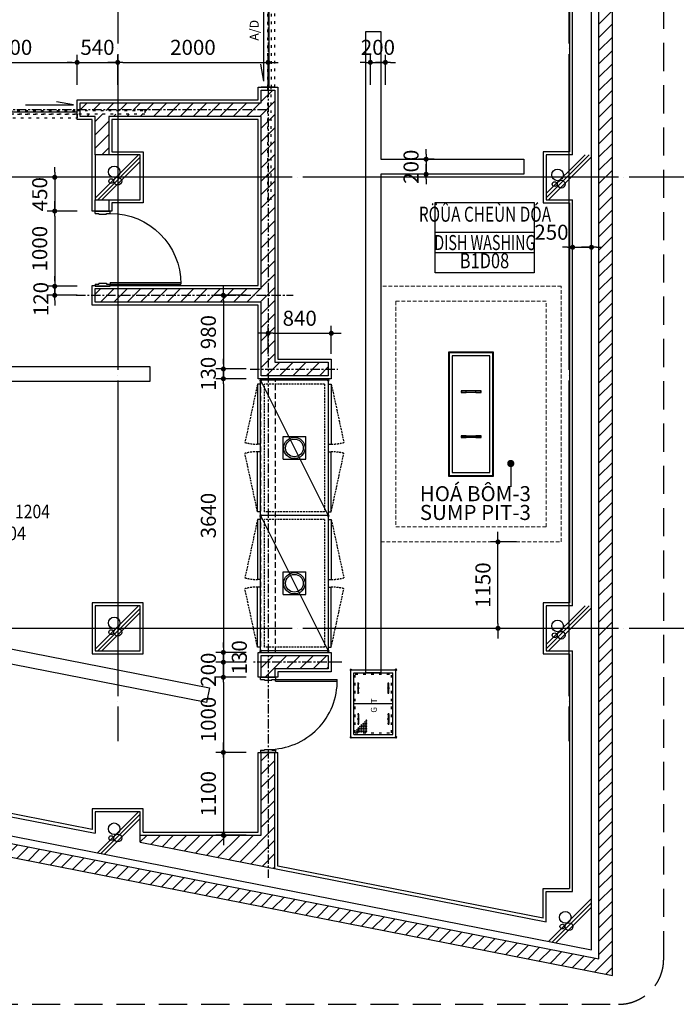
# Model space of a CAD drawing. Units: millimetres. Extents: x 4278 to 85139, y 1645 to 532997.
# Drawn here: x 55957 to 64690, y 1645 to 14741 of the extents above; entities that cross this region are included whole.
import ezdxf
from ezdxf.enums import TextEntityAlignment as Align

# ---------------------------------------------------------------- set-up
doc = ezdxf.new("R2010")
doc.units = ezdxf.units.MM
doc.header["$LTSCALE"] = 100
doc.header["$MEASUREMENT"] = 0
doc.header["$PDMODE"] = 3
doc.header["$PDSIZE"] = 10
for name, pattern in [('CEN', [62, 60, -1, 0, -1]), ('CENTER', [2, 1.25, -0.25, 0.25, -0.25]), ('HIDDEN', [0.375, 0.25, -0.125]), ('HIDDEN-1', [1.4, 0.35, -0.7, 0.35]), ('PHANTOMX2', [5, 2.5, -0.5, 0.5, -0.5, 0.5, -0.5])]:
    doc.linetypes.add(name, pattern=pattern)
doc.layers.get('0').update_dxf_attribs({"linetype": 'CONTINUOUS'})
for name, color, linetype in [('01-CEN', 1, 'CEN'), ('01-CEN_In', 8, 'CENTER'), ('02-COL', 2, 'CONTINUOUS'), ('03-WAL', 3, 'CONTINUOUS'), ('07-FIN', 8, 'CONTINUOUS'), ('08-DOR', 4, 'CONTINUOUS'), ('11-ele6', 9, 'CONTINUOUS'), ('16-HID', 7, 'HIDDEN'), ('17-HAT', 8, 'CONTINUOUS'), ('3', 4, 'CONTINUOUS'), ('AZ-DIML', 7, 'CONTINUOUS'), ('AZ-LEAL', 5, 'CONTINUOUS'), ('DAE_RTRENCH', 7, 'CONTINUOUS'), ('DR-KITCHEN WALL', 3, 'CONTINUOUS'), ('KITCHEN', 7, 'CONTINUOUS'), ('L1', 7, 'CONTINUOUS'), ('M&E', 4, 'CONTINUOUS'), ('m-text-e', 3, 'CONTINUOUS'), ('m-text-v', 7, 'CONTINUOUS'), ('Plan', 7, 'CONTINUOUS'), ('Plan2D', 7, 'CONTINUOUS'), ('room', 7, 'CONTINUOUS'), ('RXDIM', 7, 'CONTINUOUS'), ('TARGET1', 3, 'CONTINUOUS'), ('TEXT', 7, 'CONTINUOUS'), ('TEXTROOM', 5, 'CONTINUOUS'), ('WALL', 3, 'CONTINUOUS')]:
    doc.layers.add(name, color=color, linetype=linetype)
doc.styles.add('DIMTRUC', font='romans.shx', dxfattribs={"width": 0.9})
doc.styles.add('DR-2', font='HY견고딕')
doc.styles.add('ROMANT', font='romant.shx', dxfattribs={"width": 0.5, "bigfont": 'ghs.shx'})
doc.styles.add('SOLID', font='VHELVCN0.TTF')
doc.styles.add('Title', font='VHELVCN0.TTF', dxfattribs={"height": 800})
doc.dimstyles.new('하이픈_dim2-100-', dxfattribs={"dimscale": 100, "dimtxt": 2, "dimasz": 0.666667, "dimexe": 1, "dimexo": 2, "dimgap": 1, "dimtad": 1, "dimdec": 0, "dimdsep": 46, "dimtxsty": 'DIMTRUC', "dimblk": 'DOOT', "dimcen": 3, "dimdle": 3, "dimclrd": 7, "dimclre": 7, "dimclrt": 6, "dimadec": 0, "dimazin": 0, "dimtfac": 1, "dimtdec": 0, "dimtix": 1, "dimtmove": 2, "dimatfit": 3, "dimfxl": 1, "dimtolj": 1, "dimtzin": 0, "dimarcsym": 0})

# ---------------------------------------------------------------- blocks, each defined once
blk = doc.blocks.new('d1000')
at = {"layer": 'WALL', "color": 4, "linetype": 'Continuous'}
for p, q in [((30, 100), (30, 1040)), ((50, 100), (50, 1040)), ((0, -100), (0, 100)), ((0, 100), (0, -100)), ((0, 100), (30, 100)), ((50, 100), (30, 100)), ((30, 50), (30, 100)), ((40, 50), (30, 50)), ((40, -50), (40, 50)), ((960, 50), (970, 50)), ((960, -50), (960, 50)), ((970, 50), (970, 100)), ((970, 100), (1000, 100)), ((1000, 100), (1000, -100)), ((1000, -100), (1000, 100)), ((30, -100), (0, -100)), ((30, -100), (30, -50)), ((40, -50), (30, -50)), ((960, -50), (970, -50)), ((970, -100), (970, -50)), ((970, -100), (1000, -100))]:
    blk.add_line(p, q, dxfattribs=at)
blk.add_arc((30, 100), 940, 0, 90, dxfattribs=at)
blk = doc.blocks.new('A$C74AD7950')
at = {"layer": '3', "color": 2, "linetype": 'HIDDEN-1'}
for p, q in [((1500, 200), (3000, 200)), ((1500, 150), (1500, 100))]:
    blk.add_line(p, q, dxfattribs=at)
at = {"layer": 'KITCHEN', "color": 4, "linetype": 'Continuous'}
for p, q in [((1500, 200), (1500, 20)), ((3000, 200), (3000, 20))]:
    blk.add_line(p, q, dxfattribs=at)
at = {"layer": 'KITCHEN', "color": 7, "linetype": 'Continuous'}
blk.add_line((1500, 125), (3000, 125), dxfattribs=at)
at = {"layer": 'KITCHEN', "color": 7, "linetype": 'HIDDEN-1'}
blk.add_lwpolyline([(0, 100), (0, 150), (1500, 150), (1500, 100)], close=True, dxfattribs=at)
at = {"layer": 'WALL', "color": 2}
for p, q in [((1500, 150), (1500, 200)), ((3000, 150), (3000, 200)), ((3000, 150), (3000, 100))]:
    blk.add_line(p, q, dxfattribs=at)
at = {"layer": 'WALL', "color": 2, "linetype": 'HIDDEN-1'}
for p, q in [((3000, 150), (1501, 150)), ((2999, 100), (1499, 100))]:
    blk.add_line(p, q, dxfattribs=at)
blk = doc.blocks.new('auto')
at = {"layer": '3', "color": 2, "linetype": 'HIDDEN-1'}
for p, q in [((1800, 200), (0, 200)), ((0, 150), (0, 100)), ((1800, 150), (1800, 100))]:
    blk.add_line(p, q, dxfattribs=at)
at = {"layer": 'KITCHEN', "color": 4, "linetype": 'Continuous'}
for p, q in [((0, 200), (0, 0)), ((1800, 200), (1800, 0))]:
    blk.add_line(p, q, dxfattribs=at)
at = {"layer": 'KITCHEN', "color": 7, "linetype": 'Continuous'}
for p in [(0, 125), (1800, 125)]:
    blk.add_line(p, (899.26, 125), dxfattribs=at)
at = {"layer": 'KITCHEN', "color": 7, "linetype": 'HIDDEN-1'}
for points in [[(-899.26, 100), (-899.26, 150), (0, 150), (0, 100)], [(2700, 100), (2700, 150), (1800, 150), (1800, 100)]]:
    blk.add_lwpolyline(points, close=True, dxfattribs=at)
at = {"layer": 'WALL', "color": 2}
for p, q in [((899.26, 270), (899.26, 30)), ((0, 150), (0, 200)), ((899.26, 150), (899.26, 100)), ((1800, 150), (1800, 200))]:
    blk.add_line(p, q, dxfattribs=at)
at = {"layer": 'WALL', "color": 2, "linetype": 'HIDDEN-1'}
for p, q in [((899.26, 150), (0, 150)), ((0, 150), (1800, 150)), ((899.26, 150), (1799.26, 150)), ((900.74, 100), (0, 100)), ((900.74, 100), (1800.74, 100))]:
    blk.add_line(p, q, dxfattribs=at)
blk = doc.blocks.new('DSC189P')
at = {"layer": 'Plan2D', "color": 8, "linetype": 'HIDDEN'}
for p, q in [((50, 40), (828, 208)), ((1750, 40), (972, 208)), ((50, -50), (1750, -50)), ((50, -850), (50, -50)), ((1750, -850), (1750, -50)), ((1750, -850), (50, -850)), ((50, -940), (828, -1108)), ((1750, -940), (972, -1108))]:
    blk.add_line(p, q, dxfattribs=at)
at = {"layer": 'Plan2D', "color": 8}
for p, q in [((1800, 0), (0, -900)), ((0, 0), (1800, 0)), ((0, -900), (0, 0)), ((50, 40), (850, 40)), ((50, 0), (50, 40)), ((850, 0), (850, 40)), ((1750, 40), (950, 40)), ((950, 0), (950, 40)), ((1750, 0), (1750, 40)), ((1800, -900), (1800, 0)), ((750, -300), (1050, -300)), ((750, -300), (750, -600)), ((1050, -300), (1050, -600)), ((750, -600), (1050, -600)), ((1800, -900), (0, -900)), ((50, -900), (50, -940)), ((850, -900), (850, -940)), ((950, -900), (950, -940)), ((1750, -900), (1750, -940)), ((50, -940), (850, -940)), ((1750, -940), (950, -940))]:
    blk.add_line(p, q, dxfattribs=at)
for radius in [142, 118]:
    blk.add_circle((900, -450), radius, dxfattribs=at)
at = {"layer": 'Plan2D', "color": 8, "linetype": 'HIDDEN'}
for centre, start, end in [((200, 40), 0, 15), ((1600, 40), 165, 180), ((200, -940), 345, 0), ((1600, -940), 180, 195)]:
    blk.add_arc(centre, 650, start, end, dxfattribs=at)
at = {"layer": 'Plan2D', "color": 8}
for p in [(0, 0), (1800, 0), (0, -900), (1800, -900)]:
    blk.add_point(p, dxfattribs=at)
blk = doc.blocks.new('DOOT')
at = {"color": 0, "linetype": 'ByBlock'}
blk.add_line((-1, 0), (2, 0), dxfattribs=at)
at = {"color": 0, "linetype": 'ByBlock', "const_width": 0.5}
blk.add_lwpolyline([(-0.25, 0, 1), (0.25, 0, 1)], format="xyb", close=True, dxfattribs=at)
blk = doc.blocks.new('*D3130')
at = {"layer": 'RXDIM', "color": 7, "lineweight": -2}
for p, q in [((54921, 13875), (54921, 14273)), ((54987, 14173), (56654, 14173)), ((56721, 13875), (56721, 14273))]:
    blk.add_line(p, q, dxfattribs=at)
at = {"layer": 'RXDIM', "color": 7, "lineweight": -2, "xscale": 66.666666666666, "yscale": 66.666666666666, "zscale": 66.666666666666, "rotation": 180}
blk.add_blockref('DOOT', (54921, 14173), dxfattribs=at)
at = {"layer": 'RXDIM', "color": 7, "lineweight": -2, "xscale": 66.666666666666, "yscale": 66.666666666666, "zscale": 66.666666666666}
blk.add_blockref('DOOT', (56721, 14173), dxfattribs=at)
at = {"layer": 'RXDIM', "color": 6, "insert": (55821, 14373), "char_height": 200, "attachment_point": 5, "style": 'DIMTRUC'}
blk.add_mtext('\\A1;1800', dxfattribs=at)
blk = doc.blocks.new('*D3131')
at = {"layer": 'RXDIM', "color": 7, "lineweight": -2}
for p, q in [((56654, 14173), (56587, 14173)), ((56721, 13875), (56721, 14273)), ((56721, 14173), (57261, 14173)), ((57261, 13875), (57261, 14273)), ((57327, 14173), (57394, 14173))]:
    blk.add_line(p, q, dxfattribs=at)
at = {"layer": 'RXDIM', "color": 7, "lineweight": -2, "xscale": 66.666666666666, "yscale": 66.666666666666, "zscale": 66.666666666666}
blk.add_blockref('DOOT', (56721, 14173), dxfattribs=at)
at = {"layer": 'RXDIM', "color": 7, "lineweight": -2, "xscale": 66.666666666666, "yscale": 66.666666666666, "zscale": 66.666666666666, "rotation": 180}
blk.add_blockref('DOOT', (57261, 14173), dxfattribs=at)
at = {"layer": 'RXDIM', "color": 6, "insert": (56991, 14373), "char_height": 200, "attachment_point": 5, "style": 'DIMTRUC'}
blk.add_mtext('\\A1;540', dxfattribs=at)
blk = doc.blocks.new('*D3132')
at = {"layer": 'RXDIM', "color": 7, "lineweight": -2}
for p, q in [((57261, 13875), (57261, 14273)), ((57327, 14173), (59194, 14173)), ((59261, 13875), (59261, 14273))]:
    blk.add_line(p, q, dxfattribs=at)
at = {"layer": 'RXDIM', "color": 7, "lineweight": -2, "xscale": 66.666666666666, "yscale": 66.666666666666, "zscale": 66.666666666666, "rotation": 180}
blk.add_blockref('DOOT', (57261, 14173), dxfattribs=at)
at = {"layer": 'RXDIM', "color": 7, "lineweight": -2, "xscale": 66.666666666666, "yscale": 66.666666666666, "zscale": 66.666666666666}
blk.add_blockref('DOOT', (59261, 14173), dxfattribs=at)
at = {"layer": 'RXDIM', "color": 6, "insert": (58261, 14373), "char_height": 200, "attachment_point": 5, "style": 'DIMTRUC'}
blk.add_mtext('\\A1;2000', dxfattribs=at)
blk = doc.blocks.new('*D3133')
at = {"layer": 'RXDIM', "color": 7, "lineweight": -2}
for p, q in [((60554, 14173), (60487, 14173)), ((60621, 13875), (60621, 14273)), ((60621, 14173), (60821, 14173)), ((60821, 13875), (60821, 14273)), ((60887, 14173), (60954, 14173))]:
    blk.add_line(p, q, dxfattribs=at)
at = {"layer": 'RXDIM', "color": 7, "lineweight": -2, "xscale": 66.666666666666, "yscale": 66.666666666666, "zscale": 66.666666666666}
blk.add_blockref('DOOT', (60621, 14173), dxfattribs=at)
at = {"layer": 'RXDIM', "color": 7, "lineweight": -2, "xscale": 66.666666666666, "yscale": 66.666666666666, "zscale": 66.666666666666, "rotation": 180}
blk.add_blockref('DOOT', (60821, 14173), dxfattribs=at)
at = {"layer": 'RXDIM', "color": 6, "insert": (60721, 14373), "char_height": 200, "attachment_point": 5, "style": 'DIMTRUC'}
blk.add_mtext('\\A1;200', dxfattribs=at)
blk = doc.blocks.new('*D3151')
at = {"layer": 'RXDIM', "color": 7, "lineweight": -2}
for p, q in [((61362, 12951), (61362, 13018)), ((61470, 12885), (61262, 12885)), ((61362, 12885), (61362, 12685)), ((61470, 12685), (61262, 12685)), ((61362, 12618), (61362, 12551))]:
    blk.add_line(p, q, dxfattribs=at)
at = {"layer": 'RXDIM', "color": 7, "lineweight": -2, "xscale": 66.666666666666, "yscale": 66.666666666666, "zscale": 66.666666666666}
for p, rotation in [((61362, 12885), 270), ((61362, 12685), 90)]:
    blk.add_blockref('DOOT', p, dxfattribs=dict(at, rotation=rotation))
at = {"layer": 'RXDIM', "color": 6, "insert": (61162, 12785), "char_height": 200, "attachment_point": 5, "rotation": 90, "style": 'DIMTRUC'}
blk.add_mtext('\\A1;200', dxfattribs=at)
blk = doc.blocks.new('*D3152')
at = {"layer": 'RXDIM', "color": 7, "lineweight": -2}
for p, q in [((56423, 12711), (56423, 12778)), ((56721, 12645), (56323, 12645)), ((56423, 12645), (56423, 12195)), ((56721, 12195), (56323, 12195)), ((56423, 12128), (56423, 12061))]:
    blk.add_line(p, q, dxfattribs=at)
at = {"layer": 'RXDIM', "color": 7, "lineweight": -2, "xscale": 66.666666666666, "yscale": 66.666666666666, "zscale": 66.666666666666}
for p, rotation in [((56423, 12645), 270), ((56423, 12195), 90)]:
    blk.add_blockref('DOOT', p, dxfattribs=dict(at, rotation=rotation))
at = {"layer": 'RXDIM', "color": 6, "insert": (56223, 12420), "char_height": 200, "attachment_point": 5, "rotation": 90, "style": 'DIMTRUC'}
blk.add_mtext('\\A1;450', dxfattribs=at)
blk = doc.blocks.new('*D3153')
at = {"layer": 'RXDIM', "color": 7, "lineweight": -2}
for p, q in [((56721, 12195), (56323, 12195)), ((56423, 12128), (56423, 11261)), ((56721, 11195), (56323, 11195))]:
    blk.add_line(p, q, dxfattribs=at)
at = {"layer": 'RXDIM', "color": 7, "lineweight": -2, "xscale": 66.666666666666, "yscale": 66.666666666666, "zscale": 66.666666666666}
for p, rotation in [((56423, 12195), 90), ((56423, 11195), 270)]:
    blk.add_blockref('DOOT', p, dxfattribs=dict(at, rotation=rotation))
at = {"layer": 'RXDIM', "color": 6, "insert": (56223, 11695), "char_height": 200, "attachment_point": 5, "rotation": 90, "style": 'DIMTRUC'}
blk.add_mtext('\\A1;1000', dxfattribs=at)
blk = doc.blocks.new('*D3154')
at = {"layer": 'RXDIM', "color": 7, "lineweight": -2}
for p, q in [((56423, 11261), (56423, 11328)), ((56721, 11195), (56323, 11195)), ((56423, 11195), (56423, 11075)), ((56721, 11075), (56323, 11075)), ((56423, 11008), (56423, 10941))]:
    blk.add_line(p, q, dxfattribs=at)
at = {"layer": 'RXDIM', "color": 7, "lineweight": -2, "xscale": 66.666666666666, "yscale": 66.666666666666, "zscale": 66.666666666666}
for p, rotation in [((56423, 11195), 270), ((56423, 11075), 90)]:
    blk.add_blockref('DOOT', p, dxfattribs=dict(at, rotation=rotation))
at = {"layer": 'RXDIM', "color": 6, "insert": (56239, 11025), "char_height": 200, "attachment_point": 5, "rotation": 90, "style": 'DIMTRUC'}
blk.add_mtext('\\A1;120', dxfattribs=at)
blk = doc.blocks.new('*D3155')
at = {"layer": 'RXDIM', "color": 7, "lineweight": -2}
for p, q in [((58971, 11075), (58566, 11075)), ((58666, 11008), (58666, 10161)), ((58971, 10095), (58566, 10095))]:
    blk.add_line(p, q, dxfattribs=at)
at = {"layer": 'RXDIM', "color": 7, "lineweight": -2, "xscale": 66.666666666666, "yscale": 66.666666666666, "zscale": 66.666666666666}
for p, rotation in [((58666, 11075), 90), ((58666, 10095), 270)]:
    blk.add_blockref('DOOT', p, dxfattribs=dict(at, rotation=rotation))
at = {"layer": 'RXDIM', "color": 6, "insert": (58466, 10585), "char_height": 200, "attachment_point": 5, "rotation": 90, "style": 'DIMTRUC'}
blk.add_mtext('\\A1;980', dxfattribs=at)
blk = doc.blocks.new('*D3156')
at = {"layer": 'RXDIM', "color": 7, "lineweight": -2}
for p, q in [((58666, 10161), (58666, 10228)), ((58971, 10095), (58566, 10095)), ((58666, 10095), (58666, 9965)), ((58971, 9965), (58566, 9965)), ((58666, 9898), (58666, 9831))]:
    blk.add_line(p, q, dxfattribs=at)
at = {"layer": 'RXDIM', "color": 7, "lineweight": -2, "xscale": 66.666666666666, "yscale": 66.666666666666, "zscale": 66.666666666666}
for p, rotation in [((58666, 10095), 270), ((58666, 9965), 90)]:
    blk.add_blockref('DOOT', p, dxfattribs=dict(at, rotation=rotation))
at = {"layer": 'RXDIM', "color": 6, "insert": (58466, 10030), "char_height": 200, "attachment_point": 5, "rotation": 90, "style": 'DIMTRUC'}
blk.add_mtext('\\A1;130', dxfattribs=at)
blk = doc.blocks.new('*D3157')
at = {"layer": 'RXDIM', "color": 7, "lineweight": -2}
for p, q in [((58971, 9965), (58566, 9965)), ((58666, 9898), (58666, 6391)), ((58971, 6325), (58566, 6325))]:
    blk.add_line(p, q, dxfattribs=at)
at = {"layer": 'RXDIM', "color": 7, "lineweight": -2, "xscale": 66.666666666666, "yscale": 66.666666666666, "zscale": 66.666666666666}
for p, rotation in [((58666, 9965), 90), ((58666, 6325), 270)]:
    blk.add_blockref('DOOT', p, dxfattribs=dict(at, rotation=rotation))
at = {"layer": 'RXDIM', "color": 6, "insert": (58466, 8145), "char_height": 200, "attachment_point": 5, "rotation": 90, "style": 'DIMTRUC'}
blk.add_mtext('\\A1;3640', dxfattribs=at)
blk = doc.blocks.new('*D3158')
at = {"layer": 'RXDIM', "color": 7, "lineweight": -2}
for p, q in [((58666, 6391), (58666, 6458)), ((58971, 6325), (58566, 6325)), ((58666, 6325), (58666, 6195)), ((58971, 6195), (58566, 6195)), ((58666, 6128), (58666, 6061))]:
    blk.add_line(p, q, dxfattribs=at)
at = {"layer": 'RXDIM', "color": 7, "lineweight": -2, "xscale": 66.666666666666, "yscale": 66.666666666666, "zscale": 66.666666666666}
for p, rotation in [((58666, 6325), 270), ((58666, 6195), 90)]:
    blk.add_blockref('DOOT', p, dxfattribs=dict(at, rotation=rotation))
at = {"layer": 'RXDIM', "color": 6, "insert": (58878, 6260), "char_height": 200, "attachment_point": 5, "rotation": 90, "style": 'DIMTRUC'}
blk.add_mtext('\\A1;130', dxfattribs=at)
blk = doc.blocks.new('*D3159')
at = {"layer": 'RXDIM', "color": 7, "lineweight": -2}
for p, q in [((58666, 6261), (58666, 6328)), ((58971, 6195), (58566, 6195)), ((58666, 6195), (58666, 5995)), ((58971, 5995), (58566, 5995)), ((58666, 5928), (58666, 5861))]:
    blk.add_line(p, q, dxfattribs=at)
at = {"layer": 'RXDIM', "color": 7, "lineweight": -2, "xscale": 66.666666666666, "yscale": 66.666666666666, "zscale": 66.666666666666}
for p, rotation in [((58666, 6195), 270), ((58666, 5995), 90)]:
    blk.add_blockref('DOOT', p, dxfattribs=dict(at, rotation=rotation))
at = {"layer": 'RXDIM', "color": 6, "insert": (58466, 6095), "char_height": 200, "attachment_point": 5, "rotation": 90, "style": 'DIMTRUC'}
blk.add_mtext('\\A1;200', dxfattribs=at)
blk = doc.blocks.new('*D3160')
at = {"layer": 'RXDIM', "color": 7, "lineweight": -2}
for p, q in [((58971, 5995), (58566, 5995)), ((58666, 5928), (58666, 5061)), ((58971, 4995), (58566, 4995))]:
    blk.add_line(p, q, dxfattribs=at)
at = {"layer": 'RXDIM', "color": 7, "lineweight": -2, "xscale": 66.666666666666, "yscale": 66.666666666666, "zscale": 66.666666666666}
for p, rotation in [((58666, 5995), 90), ((58666, 4995), 270)]:
    blk.add_blockref('DOOT', p, dxfattribs=dict(at, rotation=rotation))
at = {"layer": 'RXDIM', "color": 6, "insert": (58466, 5433), "char_height": 200, "attachment_point": 5, "rotation": 90, "style": 'DIMTRUC'}
blk.add_mtext('\\A1;1000', dxfattribs=at)
blk = doc.blocks.new('*D3161')
at = {"layer": 'RXDIM', "color": 7, "lineweight": -2}
for p, q in [((58971, 4995), (58566, 4995)), ((58666, 4928), (58666, 3961)), ((58971, 3894), (58566, 3894))]:
    blk.add_line(p, q, dxfattribs=at)
at = {"layer": 'RXDIM', "color": 7, "lineweight": -2, "xscale": 66.666666666666, "yscale": 66.666666666666, "zscale": 66.666666666666}
for p, rotation in [((58666, 4995), 90), ((58666, 3894), 270)]:
    blk.add_blockref('DOOT', p, dxfattribs=dict(at, rotation=rotation))
at = {"layer": 'RXDIM', "color": 6, "insert": (58466, 4445), "char_height": 200, "attachment_point": 5, "rotation": 90, "style": 'DIMTRUC'}
blk.add_mtext('\\A1;1100', dxfattribs=at)
blk = doc.blocks.new('*D3162')
at = {"layer": 'RXDIM', "color": 7, "lineweight": -2}
for p, q in [((59261, 10295), (59261, 10670)), ((60101, 10295), (60101, 10670)), ((59327, 10570), (60034, 10570))]:
    blk.add_line(p, q, dxfattribs=at)
at = {"layer": 'RXDIM', "color": 7, "lineweight": -2, "xscale": 66.666666666666, "yscale": 66.666666666666, "zscale": 66.666666666666, "rotation": 180}
blk.add_blockref('DOOT', (59261, 10570), dxfattribs=at)
at = {"layer": 'RXDIM', "color": 7, "lineweight": -2, "xscale": 66.666666666666, "yscale": 66.666666666666, "zscale": 66.666666666666}
blk.add_blockref('DOOT', (60101, 10570), dxfattribs=at)
at = {"layer": 'RXDIM', "color": 6, "insert": (59681, 10770), "char_height": 200, "attachment_point": 5, "style": 'DIMTRUC'}
blk.add_mtext('\\A1;840', dxfattribs=at)
blk = doc.blocks.new('CGT906')
at = {"layer": 'KITCHEN', "color": 9}
for p, q in [((0, 0), (900, 0)), ((0, 0), (0, -600)), ((900, 0), (900, -600)), ((40, -40), (860, -40)), ((40, -40), (40, -560)), ((71, -74), (85, -88)), ((71, -88), (85, -74)), ((71, -109), (85, -95)), ((71, -95), (85, -109)), ((71, -116), (85, -131)), ((71, -131), (85, -116)), ((92, -88), (106, -74)), ((92, -74), (106, -88)), ((92, -95), (106, -109)), ((92, -109), (106, -95)), ((92, -131), (106, -116)), ((92, -116), (106, -131)), ((113, -95), (128, -109)), ((113, -109), (128, -95)), ((113, -131), (128, -116)), ((113, -116), (128, -131)), ((135, -116), (149, -131)), ((135, -131), (149, -116)), ((305, -96), (185, -96)), ((305, -104), (185, -104)), ((450, -40), (450, -560)), ((595, -96), (715, -96)), ((595, -104), (715, -104)), ((860, -40), (860, -560)), ((71, -152), (85, -138)), ((71, -138), (85, -152)), ((71, -159), (85, -173)), ((71, -173), (85, -159)), ((71, -194), (85, -180)), ((71, -180), (85, -194)), ((71, -215), (85, -201)), ((71, -201), (85, -215)), ((92, -138), (106, -152)), ((92, -152), (106, -138)), ((92, -173), (106, -159)), ((92, -159), (106, -173)), ((92, -194), (106, -180)), ((92, -180), (106, -194)), ((92, -201), (106, -215)), ((92, -215), (106, -201)), ((113, -138), (128, -152)), ((113, -152), (128, -138)), ((113, -173), (128, -159)), ((113, -159), (128, -173)), ((113, -180), (128, -194)), ((113, -194), (128, -180)), ((113, -215), (128, -201)), ((113, -201), (128, -215)), ((135, -138), (149, -152)), ((135, -152), (149, -138)), ((135, -173), (149, -159)), ((135, -159), (149, -173)), ((135, -194), (149, -180)), ((135, -180), (149, -194)), ((135, -201), (149, -215)), ((135, -215), (149, -201)), ((156, -138), (170, -152)), ((156, -152), (170, -138)), ((156, -173), (170, -159)), ((156, -159), (170, -173)), ((156, -194), (170, -180)), ((156, -180), (170, -194)), ((156, -201), (170, -215)), ((156, -215), (170, -201)), ((177, -159), (191, -173)), ((177, -173), (191, -159)), ((177, -180), (191, -194)), ((177, -194), (191, -180)), ((177, -215), (191, -201)), ((177, -201), (191, -215)), ((198, -194), (212, -180)), ((198, -180), (212, -194)), ((198, -201), (212, -215)), ((198, -215), (212, -201)), ((220, -215), (234, -201)), ((220, -201), (234, -215)), ((305, -496), (185, -496)), ((305, -504), (185, -504)), ((595, -496), (715, -496)), ((595, -504), (715, -504)), ((0, -600), (900, -600)), ((40, -560), (860, -560))]:
    blk.add_line(p, q, dxfattribs=at)
at = {"layer": 'KITCHEN', "color": 9, "linetype": 'HIDDEN-1'}
for p, q in [((60, -60), (840, -60)), ((60, -60), (60, -540)), ((840, -60), (840, -540)), ((60, -540), (840, -540))]:
    blk.add_line(p, q, dxfattribs=at)
at = {"layer": 'KITCHEN', "color": 9, "linetype": 'PHANTOMX2'}
for p, q in [((321, -100), (168, -100)), ((579, -100), (732, -100)), ((321, -500), (168, -500)), ((579, -500), (732, -500))]:
    blk.add_line(p, q, dxfattribs=at)
at = {"layer": 'KITCHEN', "color": 9}
for centre, radius, start, end in [((185, -100), 7.5, 36.8699, 323.1301), ((185, -100), 4.5, 90, 270), ((245, -100), 10, 26.7437, 153.2563), ((245, -100), 10, 206.7437, 333.2563), ((305, -100), 7.5, 216.8699, 143.1301), ((305, -100), 4.5, 270, 90), ((595, -100), 7.5, 36.8699, 323.1301), ((595, -100), 4.5, 90, 270), ((655, -100), 10, 26.7437, 153.2563), ((655, -100), 10, 206.7437, 333.2563), ((715, -100), 7.5, 216.8699, 143.1301), ((715, -100), 4.5, 270, 90), ((185, -500), 7.5, 36.8699, 323.1301), ((185, -500), 4.5, 90, 270), ((245, -500), 10, 26.7437, 153.2563), ((245, -500), 10, 206.7437, 333.2563), ((305, -500), 7.5, 216.8699, 143.1301), ((305, -500), 4.5, 270, 90), ((595, -500), 7.5, 36.8699, 323.1301), ((595, -500), 4.5, 90, 270), ((655, -500), 10, 26.7437, 153.2563), ((655, -500), 10, 206.7437, 333.2563), ((715, -500), 7.5, 216.8699, 143.1301), ((715, -500), 4.5, 270, 90)]:
    blk.add_arc(centre, radius, start, end, dxfattribs=at)
at = {"layer": 'Plan2D', "color": 9}
for p in [(0, 0), (900, 0), (0, -600), (900, -600)]:
    blk.add_point(p, dxfattribs=at)
at = {"layer": 'Plan2D', "color": 9, "style": 'ROMANT'}
blk.add_text('G  T', height=80, dxfattribs=at).set_placement((329, -347))
blk = doc.blocks.new('*D3167')
at = {"layer": 'AZ-DIML', "color": 7, "lineweight": -2}
for p, q in [((63311, 11390), (63311, 11814)), ((63561, 11390), (63561, 11814)), ((63244, 11714), (63177, 11714)), ((63311, 11714), (63561, 11714)), ((63627, 11714), (63694, 11714))]:
    blk.add_line(p, q, dxfattribs=at)
at = {"layer": 'AZ-DIML', "color": 7, "lineweight": -2, "xscale": 66.666666666666, "yscale": 66.666666666666, "zscale": 66.666666666666}
blk.add_blockref('DOOT', (63311, 11714), dxfattribs=at)
at = {"layer": 'AZ-DIML', "color": 7, "lineweight": -2, "xscale": 66.666666666666, "yscale": 66.666666666666, "zscale": 66.666666666666, "rotation": 180}
blk.add_blockref('DOOT', (63561, 11714), dxfattribs=at)
at = {"layer": 'AZ-DIML', "color": 6, "insert": (63029, 11914), "char_height": 200, "attachment_point": 5, "style": 'DIMTRUC'}
blk.add_mtext('\\A1;250', dxfattribs=at)
blk = doc.blocks.new('wqf')
at = {"layer": '16-HID', "lineweight": 0, "ltscale": 2}
for points in [[(16536, 48145), (19936, 48145), (19936, 50545), (16536, 50545)], [(16736, 48345), (19736, 48345), (19736, 50345), (16736, 50345)]]:
    blk.add_lwpolyline(points, close=True, dxfattribs=at)
at = {"layer": 'M&E', "ltscale": 50}
blk.add_lwpolyline([(19061, 49645), (17411, 49645), (17411, 49045), (19061, 49045)], close=True, dxfattribs=at)
blk.add_lwpolyline([(19061, 49645), (17411, 49645), (17411, 49045), (19061, 49045)], close=True, dxfattribs=at)
at = {"layer": 'M&E'}
for points in [[(17421, 49635), (17421, 49055), (19051, 49055), (19051, 49635)], [(17421, 49635), (17421, 49055), (19051, 49055), (19051, 49635)], [(17461, 49595), (17461, 49095), (19011, 49095), (19011, 49595)], [(17461, 49595), (17461, 49095), (19011, 49095), (19011, 49595)], [(17943, 49473), (17928, 49473), (17928, 49217), (17943, 49217)], [(17943, 49473), (17928, 49473), (17928, 49217), (17943, 49217)], [(18543, 49473), (18528, 49473), (18528, 49217), (18543, 49217)], [(18543, 49473), (18528, 49473), (18528, 49217), (18543, 49217)]]:
    blk.add_lwpolyline(points, close=True, dxfattribs=at)
for points in [[(17947, 49409), (17947, 49477), (17924, 49477), (17924, 49409)], [(17947, 49409), (17947, 49477), (17924, 49477), (17924, 49409)], [(17924, 49409), (17947, 49409)], [(17924, 49409), (17947, 49409)], [(18547, 49409), (18547, 49477), (18524, 49477), (18524, 49409)], [(18547, 49409), (18547, 49477), (18524, 49477), (18524, 49409)], [(18524, 49409), (18547, 49409)], [(18524, 49409), (18547, 49409)], [(17924, 49281), (17924, 49213), (17947, 49213), (17947, 49281)], [(17924, 49281), (17947, 49281)], [(17924, 49281), (17924, 49213), (17947, 49213), (17947, 49281)], [(17924, 49281), (17947, 49281)], [(18524, 49281), (18524, 49213), (18547, 49213), (18547, 49281)], [(18524, 49281), (18547, 49281)], [(18524, 49281), (18524, 49213), (18547, 49213), (18547, 49281)], [(18524, 49281), (18547, 49281)]]:
    blk.add_lwpolyline(points, dxfattribs=at)
blk = doc.blocks.new('*D3606')
at = {"layer": 'RXDIM', "color": 7, "lineweight": -2}
for p, q in [((62564, 7795), (62218, 7795)), ((62318, 6711), (62318, 7728)), ((62564, 6645), (62218, 6645))]:
    blk.add_line(p, q, dxfattribs=at)
at = {"layer": 'RXDIM', "color": 7, "lineweight": -2, "xscale": 66.666666666666, "yscale": 66.666666666666, "zscale": 66.666666666666}
for p, rotation in [((62318, 7795), 90), ((62318, 6645), 270)]:
    blk.add_blockref('DOOT', p, dxfattribs=dict(at, rotation=rotation))
at = {"layer": 'RXDIM', "color": 6, "insert": (62118, 7220), "char_height": 200, "attachment_point": 5, "rotation": 90, "style": 'DIMTRUC'}
blk.add_mtext('\\A1;1150', dxfattribs=at)

msp = doc.modelspace()

# ---------------------------------------------------------------- hatches: boundary and pattern name
at = {"layer": '17-HAT'}
h = msp.add_hatch(dxfattribs=at)
h.set_pattern_fill('ANSI31', color=256, scale=1000, style=0)
h.set_pattern_definition([(45, (-10868651.56, 852692.98), (-88.3883476, 88.3883476), [])])
h.paths.add_polyline_path([(63840.53747, 15444.75458), (63660.53747, 15444.75458), (63660.53747, 2248.688), (14860.53747, 11825.56148), (14860.53747, 41344.75458), (14680.53747, 41344.75458), (14680.53747, 11677.45258), (63840.53747, 2029.93003)])
h = msp.add_hatch(dxfattribs=at)
h.set_pattern_fill('ANSI31', color=256, scale=1000, style=0)
h.set_pattern_definition([(45, (56760.54, 10004.75), (-88.3883, 88.3883), [])])
h.paths.add_polyline_path([(59350.53747, 13804.75458), (59300.53747, 13804.75458), (59300.53747, 12344.75458), (59250.53747, 12344.75458), (59250.53747, 13804.75458), (59170.53747, 13804.75458), (59170.53747, 13634.75458), (56760.53747, 13634.75458), (56760.53747, 13534.75458), (57619.79747, 13534.75458), (57619.79747, 13484.75458), (56760.53747, 13484.75458), (56760.53747, 13454.75458), (56960.53747, 13454.75458), (56960.53747, 12944.75458), (57140.53747, 12944.75458), (57140.53747, 13454.75458), (59170.53747, 13454.75458), (59170.53747, 11164.75458), (56960.53747, 11164.75458), (56960.53747, 10984.75458), (59170.53747, 10984.75458), (59170.53747, 10004.75458), (60060.53747, 10004.75458), (60060.53747, 10184.75458), (59350.53747, 10184.75458)])
h.paths.add_polyline_path([(59300.53747, 13804.75458), (59250.53747, 13804.75458), (59250.53747, 12344.75458), (59300.53747, 12344.75458)])
h = msp.add_hatch(dxfattribs=at)
h.set_pattern_fill('ANSI31', color=256, scale=1000, style=0)
h.set_pattern_definition([(45, (57560.54, 3451.2), (-88.3883, 88.3883), [])])
h.paths.add_polyline_path([(60060.53747, 6284.75458), (59170.53747, 6284.75458), (59170.53747, 5994.75458), (59350.53747, 5994.75458), (59350.53747, 6104.75458), (60060.53747, 6104.75458)])
h.paths.add_polyline_path([(59350.53747, 4994.75458), (59170.53747, 4994.75458), (59170.53747, 3886.34011), (57560.53747, 3886.34011), (57560.53747, 3802.47718), (59350.53747, 3451.19446)])

# ---------------------------------------------------------------- linework, layer by layer
at = {"layer": '01-CEN', "ltscale": 0.7}
for p, q in [((57260.53747, 53344.75458), (57260.53747, 5144.75458)), ((63260.53747, 53344.75458), (63260.53747, 5144.75458)), ((68260.53747, 12644.75458), (10060.53747, 12644.75458)), ((68260.53747, 6644.75458), (10060.53747, 6644.75458))]:
    msp.add_line(p, q, dxfattribs=at)
at = {"layer": '01-CEN_In'}
for p, q in [((35519.98654, 13544.75458), (59260.53747, 13544.75458)), ((56706.68801, 11074.75458), (59593.62705, 11074.75458)), ((59022.85572, 10094.75458), (60188.37796, 10094.75458)), ((60239.82859, 6194.75458), (59041.81254, 6194.75458))]:
    msp.add_line(p, q, dxfattribs=at)
msp.add_lwpolyline([(59260.53747, 16038.99815), (59260.53747, 3325.05467)], dxfattribs=at)
at = {"layer": '02-COL'}
for p, q in [((63310.53747, 12944.75458), (63310.53747, 15444.75458)), ((63560.53747, 2370.2202), (63560.53747, 15444.75458)), ((63310.53747, 6944.75458), (63310.53747, 12344.75458)), ((14960.53747, 11907.8442), (63560.53747, 2370.2202)), ((63310.53747, 3144.75458), (63310.53747, 6344.75458)), ((51560.53747, 4979.96113), (56960.53747, 3920.22557)), ((57560.53747, 3802.47718), (62960.53747, 2742.74162)), ((62960.53747, 3144.75458), (63310.53747, 3144.75458)), ((62960.53747, 2742.74162), (62960.53747, 3144.75458))]:
    msp.add_line(p, q, dxfattribs=at)
for points in [[(56960.53747, 12344.75458), (57560.53747, 12344.75458), (57560.53747, 12944.75458), (56960.53747, 12944.75458)], [(56960.53747, 6344.75458), (57560.53747, 6344.75458), (57560.53747, 6944.75458), (56960.53747, 6944.75458)]]:
    msp.add_lwpolyline(points, close=True, dxfattribs=at)
for points in [[(63310.53747, 12944.75458), (62960.53747, 12944.75458), (62960.53747, 12344.75458), (63310.53747, 12344.75458)], [(63310.53747, 6944.75458), (62960.53747, 6944.75458), (62960.53747, 6344.75458), (63310.53747, 6344.75458)], [(57560.53747, 3802.47718), (57560.53747, 4206.57886), (56960.53747, 4206.57886), (56960.53747, 3920.22557)]]:
    msp.add_lwpolyline(points, dxfattribs=at)
at = {"layer": '03-WAL'}
for p, q in [((63660.53747, 2248.688), (63660.53747, 15444.75458)), ((63840.53747, 2029.93003), (63840.53747, 15444.75458)), ((59170.53747, 13634.75458), (59170.53747, 13804.75458)), ((59170.53747, 13804.75458), (59350.53747, 13804.75458)), ((59350.53747, 13804.75458), (59350.53747, 10184.75458)), ((14860.53747, 11825.56148), (63660.53747, 2248.688)), ((14680.53747, 11677.45258), (63840.53747, 2029.93003)), ((56960.53747, 10984.75458), (56960.53747, 11164.75458)), ((56960.53747, 11164.75458), (59170.53747, 11164.75458)), ((59170.53747, 10984.75458), (56960.53747, 10984.75458)), ((59350.53747, 10184.75458), (60060.53747, 10184.75458)), ((60060.53747, 10184.75458), (60060.53747, 10004.75458)), ((60060.53747, 10004.75458), (59170.53747, 10004.75458)), ((59170.53747, 6284.75458), (60060.53747, 6284.75458)), ((59170.53747, 5994.75458), (59170.53747, 6284.75458)), ((60060.53747, 6284.75458), (60060.53747, 6104.75458)), ((60060.53747, 6104.75458), (59350.53747, 6104.75458)), ((59350.53747, 6104.75458), (59350.53747, 5994.75458)), ((59350.53747, 5994.75458), (59170.53747, 5994.75458)), ((59170.53747, 3894.34011), (59170.53747, 4994.75458)), ((59350.53747, 3451.19446), (59350.53747, 4994.75458)), ((57560.53747, 3894.34011), (59170.53747, 3894.34011))]:
    msp.add_line(p, q, dxfattribs=at)
for points in [[(56960.53747, 13454.75458), (56760.53747, 13454.75458), (56760.53747, 13634.75458), (59170.53747, 13634.75458)], [(57140.53747, 13454.75458), (57140.53747, 12944.75458), (56960.53747, 12944.75458), (56960.53747, 13454.75458)], [(59170.53747, 13454.75458), (57140.53747, 13454.75458)], [(59170.53747, 11164.75458), (59170.53747, 13454.75458)], [(59170.53747, 10004.75458), (59170.53747, 10984.75458)]]:
    msp.add_lwpolyline(points, dxfattribs=at)
msp.add_lwpolyline([(56960.53747, 12344.75458), (57140.53747, 12344.75458), (57140.53747, 12194.75458), (56960.53747, 12194.75458)], close=True, dxfattribs=at)
at = {"layer": '07-FIN'}
for p, q in [((56920.53747, 3968.83845), (51600.53747, 5012.87421)), ((59130.53747, 3934.34011), (59130.53747, 4994.75458)), ((59390.53747, 3484.10755), (59390.53747, 4994.75458)), ((57600.53747, 4246.57886), (56920.53747, 4246.57886)), ((56920.53747, 4246.57886), (56920.53747, 3968.83845)), ((57600.53747, 3934.34011), (57600.53747, 4246.57886)), ((57600.53747, 3934.34011), (59130.53747, 3934.34011)), ((62920.53747, 2791.3545), (59390.53747, 3484.10755)), ((62920.53747, 3184.75458), (63270.53747, 3184.75458)), ((62920.53747, 2791.3545), (62920.53747, 3184.75458))]:
    msp.add_line(p, q, dxfattribs=at)
for points in [[(47460.53746, 15504.75458), (59130.53747, 15504.75458), (59130.53747, 15344.75458), (59390.53747, 15344.75458), (59390.53747, 15504.75458), (62920.53747, 15504.75458), (62920.53747, 15404.75458), (63270.53747, 15404.75458), (63270.53747, 12984.75458), (62920.53747, 12984.75458), (62920.53747, 12304.75458), (63270.53747, 12304.75458), (63270.53747, 6984.75458), (62920.53747, 6984.75458), (62920.53747, 6304.75458), (63270.53747, 6304.75458), (63270.53747, 3184.75458)], [(57160.53747, 11204.75458), (59130.53747, 11204.75458), (59130.53747, 13414.75458), (57180.53747, 13414.75458), (57180.53747, 12984.75458), (57600.53747, 12984.75458), (57600.53747, 12304.75458), (57180.53747, 12304.75458), (57180.53747, 12194.75458), (56920.53747, 12194.75458), (56920.53747, 13414.75458), (56720.53747, 13414.75458), (56720.53747, 13674.75458), (59130.53747, 13674.75458), (59130.53747, 13844.75458), (59390.53747, 13844.75458), (59390.53747, 10224.75458), (60100.53747, 10224.75458), (60100.53747, 9964.75458), (59130.53747, 9964.75458), (59130.53747, 10944.75458), (56920.53747, 10944.75458), (56920.53747, 11204.75458), (56960.53747, 11204.75458)], [(59130.53747, 4994.75458), (59390.53747, 4994.75458)]]:
    msp.add_lwpolyline(points, dxfattribs=at)
for points in [[(56920.53747, 6304.75458), (57600.53747, 6304.75458), (57600.53747, 6984.75458), (56920.53747, 6984.75458)], [(59130.53747, 6324.75458), (60100.53747, 6324.75458), (60100.53747, 6064.75458), (59390.53747, 6064.75458), (59390.53747, 5994.75458), (59130.53747, 5994.75458)]]:
    msp.add_lwpolyline(points, close=True, dxfattribs=at)
at = {"layer": '08-DOR'}
for p, q in [((59360.53747, 5964.75458), (60180.48981, 5964.75458)), ((59360.53747, 5944.75458), (59360.53747, 5964.75458)), ((59360.53747, 5944.75458), (60180.48981, 5944.75458))]:
    msp.add_line(p, q, dxfattribs=at)
at = {"layer": '11-ele6', "linetype": 'HIDDEN', "ltscale": 3}
msp.add_lwpolyline([(59160.53747, 6324.75458), (59360.53747, 6324.75458), (59360.53747, 9964.75458), (59160.53747, 9964.75458)], close=True, dxfattribs=at)
at = {"layer": '17-HAT'}
for points in [[(56959.761, 12366.7699), (57537.74567, 12944.75458)], [(56994.31422, 12344.75458), (57560.53747, 12910.97783)], [(57050.88276, 12344.75458), (57560.53747, 12854.40929)], [(62960.53747, 12373.03885), (63532.2532, 12944.75458)], [(62960.53747, 12429.60739), (63475.68466, 12944.75458)], [(62988.82174, 12344.75458), (63560.53747, 12916.47031)], [(56959.761, 6366.7699), (57537.74567, 6944.75458)], [(62960.53747, 6373.03885), (63532.2532, 6944.75458)], [(62960.53747, 6429.60739), (63475.68466, 6944.75458)], [(56994.31422, 6344.75458), (57560.53747, 6910.97783)], [(57050.88276, 6344.75458), (57560.53747, 6854.40929)], [(62988.82174, 6344.75458), (63560.53747, 6916.47031)], [(56990.70048, 3659.53664), (57537.74567, 4206.58183)], [(57037.98881, 3650.25642), (57560.53747, 4172.80508)], [(57085.27714, 3640.97621), (57560.53747, 4116.23654)], [(62990.70048, 2482.05269), (63560.53747, 3051.88967)], [(63037.98881, 2472.77247), (63560.53747, 2995.32113)], [(63085.27714, 2463.49226), (63560.53747, 2938.75259)]]:
    msp.add_lwpolyline(points, dxfattribs=at)
for centre, radius in [((57213.13024, 12717.2661), 77.20467), ((63110.67421, 12676.87108), 77.20467), ((57174.31921, 12594.14033), 31.63935), ((57261.64306, 12594.12016), 51.72523), ((63071.86317, 12553.74531), 31.63935), ((63159.18703, 12553.72514), 51.72523), ((57213.13024, 6717.2661), 77.20467), ((63110.67421, 6676.87108), 77.20467), ((57174.31921, 6594.14033), 31.63935), ((57261.64306, 6594.12016), 51.72523), ((63071.86317, 6553.74531), 31.63935), ((63159.18703, 6553.72514), 51.72523), ((57213.13024, 3979.09335), 77.20467), ((57174.31921, 3855.96758), 31.63935), ((57261.64306, 3855.94741), 51.72523), ((63213.13024, 2801.60939), 77.20467), ((63174.31921, 2678.48362), 31.63935), ((63261.64306, 2678.46346), 51.72523)]:
    msp.add_circle(centre, radius, dxfattribs=at)
at = {"layer": 'AZ-LEAL'}
msp.add_line((62488.51612, 8837.8113), (62488.51612, 8529.61032), dxfattribs=at)
at = {"layer": 'AZ-LEAL', "const_width": 48}
msp.add_lwpolyline([(62512.51612, 8837.8113, 1), (62464.51612, 8837.8113, 1)], format="xyb", close=True, dxfattribs=at)
at = {"layer": 'DAE_RTRENCH', "color": 8, "linetype": 'Continuous', "ltscale": 0.5}
for points in [[(60760.53747, 12684.75458), (60760.53747, 6054.7502), (60560.53747, 6054.7502), (60560.53747, 14584.75458), (60760.53747, 14584.75458), (60760.53747, 12884.75458), (62660.53747, 12884.75458), (62660.53747, 12684.75458), (60760.53747, 12684.75458)], [(52285.68574, 10126.38941), (57685.68574, 10126.38941), (57685.68574, 9926.38941), (52285.68574, 9926.38941)], [(58442.89235, 5657.27189), (51885.68574, 6944.10669), (51885.68574, 9926.38941), (52085.68574, 9926.38941), (52085.68574, 7108.67213), (58481.40717, 5853.52838)]]:
    msp.add_lwpolyline(points, close=True, dxfattribs=at)
at = {"layer": 'KITCHEN'}
for p, q in [((59204.40231, 13922.00757), (59204.40231, 15225.89981)), ((59204.40231, 13922.00757), (59162.3791, 14148.82489)), ((56673.52758, 13606.6117), (56446.71026, 13648.63492)), ((56033.17795, 13606.6117), (56673.52758, 13606.6117))]:
    msp.add_line(p, q, dxfattribs=at)
at = {"layer": 'KITCHEN', "color": 4}
for p, q in [((59160.53747, 5964.75458), (59160.53747, 5994.75458)), ((59360.53747, 5994.75458), (59160.53747, 5994.75458)), ((59160.53747, 5994.75458), (59360.53747, 5994.75458)), ((59160.53747, 5964.75458), (59210.53747, 5964.75458)), ((59210.53747, 5954.75458), (59210.53747, 5964.75458)), ((59210.53747, 5954.75458), (59310.53747, 5954.75458)), ((59310.53747, 5964.75458), (59360.53747, 5964.75458)), ((59310.53747, 5954.75458), (59310.53747, 5964.75458)), ((59360.53747, 5994.75458), (59360.53747, 5964.75458)), ((59160.53747, 5024.75458), (59210.53747, 5024.75458)), ((59160.53747, 5024.75458), (59160.53747, 4994.75458)), ((59160.53747, 4994.75458), (59360.53747, 4994.75458)), ((59360.53747, 4994.75458), (59160.53747, 4994.75458)), ((59210.53747, 5034.75458), (59310.53747, 5034.75458)), ((59210.53747, 5034.75458), (59210.53747, 5024.75458)), ((59310.53747, 5034.75458), (59310.53747, 5024.75458)), ((59310.53747, 5024.75458), (59360.53747, 5024.75458)), ((59360.53747, 5024.75458), (59360.53747, 4994.75458))]:
    msp.add_line(p, q, dxfattribs=at)
at = {"layer": 'KITCHEN'}
msp.add_arc((59265.29314, 5950.06906), 915.31449, 269.994796712, 0.919306227, dxfattribs=at)
at = {"layer": 'TARGET1', "linetype": 'HIDDEN', "ltscale": 15}
msp.add_lwpolyline([(35271.53738, 19333.75467), (35271.53738, 2244.75458, 0.4142135624), (35871.53738, 1644.75458), (63921.53738, 1644.75458, 0.4142135624), (64521.53738, 2244.75458), (64521.53738, 19333.75467, 0.4142135624), (63921.53738, 19933.75467), (35871.53738, 19933.75467, 0.4142135624)], format="xyb", close=True, dxfattribs=at)
at = {"layer": 'TEXTROOM'}
for p, q in [((62797.5567, 11909.06389), (61483.94907, 11909.06389)), ((61483.94907, 11642.39722), (62797.5567, 11642.39722))]:
    msp.add_line(p, q, dxfattribs=at)
at = {"layer": 'TEXTROOM', "color": 7}
msp.add_lwpolyline([(61483.94907, 12309.06389), (62797.5567, 12309.06389), (62797.5567, 11375.73056), (61483.94907, 11375.73056)], close=True, dxfattribs=at)

# ---------------------------------------------------------------- block references
at = {"layer": 'DR-KITCHEN WALL', "ltscale": 0.5, "xscale": -1, "rotation": 270}
for name, p in [('A$C74AD7950', (59150.53746, 12344.75472)), ('d1000', (57060.53747, 11194.75458))]:
    msp.add_blockref(name, p, dxfattribs=at)
at = {"layer": 'Plan'}
for name, p, rotation in [('auto', (56720.53747, 13634.75458), 180), ('DSC189P', (59160.53747, 8144.75458), 90), ('DSC189P', (59160.53747, 6344.75458), 90), ('CGT906', (60360.53747, 5194.7502), 90)]:
    msp.add_blockref(name, p, dxfattribs=dict(at, rotation=rotation))
at = {"layer": 'RXDIM', "rotation": 90}
msp.add_blockref('wqf', (111305.28767, -8740.78289), dxfattribs=at)

# ---------------------------------------------------------------- texts
at = {"layer": 'L1', "color": 7, "style": 'DR-2'}
msp.add_text('A/D', height=120, rotation=90, dxfattribs=at).set_placement((59076.14955, 14599.78193), align=Align.MIDDLE_CENTER)
at = {"layer": 'm-text-e', "color": 3, "style": 'SOLID', "width": 0.9}
msp.add_text('SEE DWG. A-MB 1201 & 1204', height=180, dxfattribs=at).set_placement((53176.39995, 7818.3572))
at = {"layer": 'm-text-v', "style": 'Title', "width": 0.85}
msp.add_text('XEM BAÛN VEÕ A-MB 1201 & 1204', height=180, dxfattribs=at).set_placement((53128.17488, 8109.45177))
at = {"layer": 'room', "color": 3, "style": 'SOLID', "width": 0.7}
msp.add_text('DISH WASHING', height=200, dxfattribs=at).set_placement((62143.30953, 11776.52434), align=Align.MIDDLE_CENTER)
at = {"layer": 'room', "color": 3, "style": 'SOLID', "width": 0.8}
msp.add_text('B1D08', height=200, dxfattribs=at).set_placement((62138.28889, 11509.06389), align=Align.MIDDLE)
at = {"layer": 'room', "color": 3, "style": 'SOLID'}
msp.add_text('SUMP PIT-3', height=200, dxfattribs=at).set_placement((62755.60568, 8086.40795), align=Align.RIGHT)
at = {"layer": 'TEXT', "style": 'Title', "width": 0.75}
msp.add_text('RÖÛA CHEÙN DÓA', height=200, dxfattribs=at).set_placement((62144.92316, 12127.7312), align=Align.MIDDLE)
at = {"layer": 'TEXT', "style": 'Title'}
msp.add_text('HOÁ BÔM-3', height=200, dxfattribs=at).set_placement((62755.60568, 8336.40795), align=Align.RIGHT)

# ---------------------------------------------------------------- dimensions: what is measured, and where the dimension line sits
at = {"layer": 'AZ-DIML'}
dim = msp.add_linear_dim(base=(63560.53747, 11714.18852), p1=(63310.53747, 11189.85121), p2=(63560.53747, 11189.85121), dimstyle='하이픈_dim2-100-', dxfattribs=at)
dim.commit()
dim.dimension.update_dxf_attribs({"geometry": '*D3167', "text_midpoint": (63028.90423, 11914.18852), "dimtype": 160})
at = {"layer": 'RXDIM'}
for base, p1, p2, picture, middle in [((56720.53747, 14173.35234), (54920.53747, 13674.75458), (56720.53747, 13674.75458), '*D3130', (55820.53747, 14373.35234)), ((57260.53747, 14173.35234), (56720.53747, 13674.75458), (57260.53747, 13674.75458), '*D3131', (56990.53747, 14373.35234)), ((59260.53747, 14173.35234), (57260.53747, 13674.75458), (59260.53747, 13674.75458), '*D3132', (58260.53747, 14373.35234)), ((60820.53747, 14173.35234), (60620.53747, 13674.75458), (60820.53747, 13674.75458), '*D3133', (60720.53747, 14373.35234)), ((60100.53747, 10570.03786), (59260.53747, 10094.75458), (60100.53747, 10094.75458), '*D3162', (59680.53747, 10770.03786))]:
    dim = msp.add_linear_dim(base=base, p1=p1, p2=p2, dimstyle='하이픈_dim2-100-', dxfattribs=at)
    dim.commit()
    dim.dimension.update_dxf_attribs({"geometry": picture, "text_midpoint": middle})
for base, p1, p2, picture, middle in [((61362.49103, 12684.75458), (61670.43708, 12884.75458), (61670.43708, 12684.75458), '*D3151', (61162.49103, 12784.75458)), ((56422.60008, 12194.75458), (56920.53747, 12644.75458), (56920.53747, 12194.75458), '*D3152', (56222.60008, 12419.75458)), ((56422.60008, 11194.75458), (56920.53747, 12194.75458), (56920.53747, 11194.75458), '*D3153', (56222.60008, 11694.75458)), ((58665.74152, 10094.75458), (59170.53747, 11074.75458), (59170.53747, 10094.75458), '*D3155', (58465.74152, 10584.75458)), ((58665.74152, 9964.75458), (59170.53747, 10094.75458), (59170.53747, 9964.75458), '*D3156', (58465.74152, 10029.75458)), ((58665.74152, 6324.75458), (59170.53747, 9964.75458), (59170.53747, 6324.75458), '*D3157', (58465.74152, 8144.75458)), ((62318.15258, 7794.75458), (62763.75958, 6644.75458), (62763.75958, 7794.75458), '*D3606', (62118.15258, 7219.75458)), ((58665.74152, 5994.75458), (59170.53747, 6194.75458), (59170.53747, 5994.75458), '*D3159', (58465.74152, 6094.75458)), ((58665.74152, 3894.34011), (59170.53747, 4994.75458), (59170.53747, 3894.34011), '*D3161', (58465.74152, 4444.54734))]:
    dim = msp.add_linear_dim(base=base, p1=p1, p2=p2, angle=90, dimstyle='하이픈_dim2-100-', dxfattribs=at)
    dim.commit()
    dim.dimension.update_dxf_attribs({"geometry": picture, "text_midpoint": middle})
for base, p1, p2, picture, middle in [((56422.60008, 11074.75458), (56920.53747, 11194.75458), (56920.53747, 11074.75458), '*D3154', (56239.35142, 11025.26439)), ((58665.74152, 6194.75458), (59170.53747, 6324.75458), (59170.53747, 6194.75458), '*D3158', (58877.9673, 6259.75458)), ((58665.74152, 4994.75458), (59170.53747, 5994.75458), (59170.53747, 4994.75458), '*D3160', (58465.74152, 5432.7282))]:
    dim = msp.add_linear_dim(base=base, p1=p1, p2=p2, angle=90, dimstyle='하이픈_dim2-100-', dxfattribs=at)
    dim.commit()
    dim.dimension.update_dxf_attribs({"geometry": picture, "text_midpoint": middle, "dimtype": 160})

doc.saveas('drawing.dxf')
